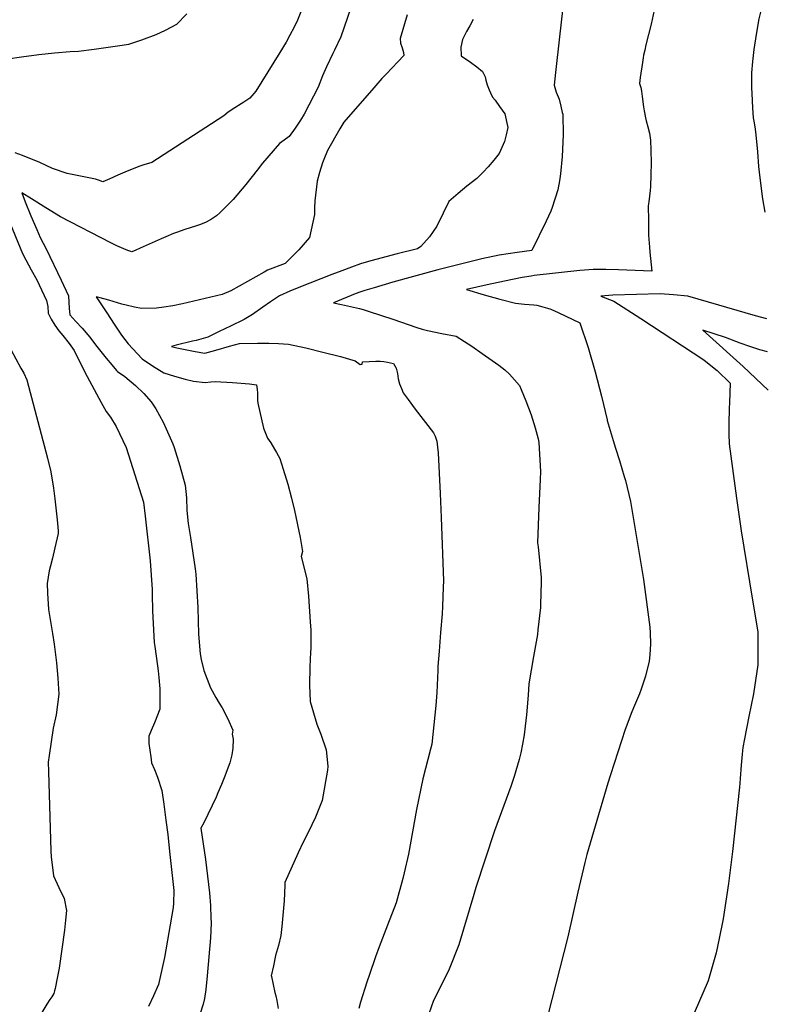
# Model space of a CAD drawing. Units: inches. Extents: x 2509608 to 2514997, y 1539356 to 1542089.
# Drawn here: x 2514461 to 2514985, y 1540958 to 1541647 of the extents above; entities that cross this region are included whole.
import ezdxf

# ---------------------------------------------------------------- set-up
doc = ezdxf.new("R2010")
doc.units = ezdxf.units.IN
doc.header["$MEASUREMENT"] = 0
doc.layers.add('tile_2649_04_contour_10ft', color=165, linetype='Continuous')

msp = doc.modelspace()

# ---------------------------------------------------------------- linework, layer by layer
at = {"layer": 'tile_2649_04_contour_10ft'}
for points, elevation in [([(2514845.69, 1541690.91), (2514839.21, 1541635.2), (2514836.44, 1541610.33), (2514835.57, 1541601.53), (2514836.91, 1541596.6), (2514839.03, 1541591.69), (2514840.23, 1541586.73), (2514841.25, 1541582.37), (2514841.53, 1541581.11), (2514841.93, 1541566.7), (2514841.25, 1541551.54), (2514840.04, 1541539.29), (2514839.27, 1541534.52), (2514838.21, 1541528.13), (2514834.1, 1541515.63), (2514833.16, 1541513.16), (2514830.01, 1541506.12), (2514819.93, 1541485.57), (2514809.71, 1541484.14), (2514803.35, 1541483.27), (2514797, 1541482.38), (2514784.82, 1541479.72), (2514781.22, 1541478.93), (2514754.05, 1541472.09), (2514722.65, 1541463.34), (2514709.48, 1541459.48), (2514702.91, 1541457.54), (2514699.5, 1541456.52), (2514696.19, 1541455.3), (2514681.08, 1541449), (2514686.59, 1541447.84), (2514699.2, 1541444.99), (2514701.85, 1541444.21), (2514706, 1541442.98), (2514722.52, 1541437.56), (2514739.49, 1541431.78), (2514743.2, 1541430.57), (2514746.85, 1541429.48), (2514756.87, 1541427.41), (2514767.04, 1541425.54), (2514772.78, 1541421.91), (2514777.93, 1541418.5), (2514785.13, 1541413.5), (2514796.78, 1541405.22), (2514800.91, 1541401.92), (2514804.22, 1541398.96), (2514811.19, 1541391.16), (2514812.57, 1541388.25), (2514815.67, 1541380.33), (2514819.37, 1541370.57), (2514822.23, 1541361.43), (2514824.27, 1541353.69), (2514824.8, 1541351.16), (2514825.88, 1541330.73), (2514825.82, 1541325.32), (2514824.72, 1541305.68), (2514823.96, 1541280.79), (2514824.32, 1541278.08), (2514826.39, 1541256.6), (2514826.36, 1541253.23), (2514826.04, 1541237.65), (2514825.88, 1541235.49), (2514824.2, 1541219.86), (2514823.82, 1541216.64), (2514821.13, 1541201.14), (2514817.84, 1541182.18), (2514817.3, 1541174.25), (2514816.24, 1541160.37), (2514815.32, 1541152.37), (2514814.62, 1541146.43), (2514813.43, 1541139.95), (2514812.2, 1541133.68), (2514811.16, 1541129.16), (2514807.46, 1541117.16), (2514805.11, 1541110.26), (2514793.88, 1541079.25), (2514780.75, 1541039.45), (2514779.35, 1541034.44), (2514768.78, 1540999.23), (2514762.03, 1540982.23), (2514753.72, 1540965.19), (2514751.09, 1540960.19), (2514746.22, 1540946.25)], 6560), ([(2514665.71, 1541671.99), (2514655.94, 1541647.04), (2514653.43, 1541642.09), (2514650.55, 1541636.4), (2514647.98, 1541631.44), (2514643.51, 1541624.29), (2514626.59, 1541597.3), (2514622.59, 1541592.34), (2514618.17, 1541589.47), (2514616.43, 1541588.42), (2514611.88, 1541585.5), (2514607.34, 1541582.58), (2514604.29, 1541579.87), (2514553.92, 1541547.26), (2514548.2, 1541545.72), (2514544.78, 1541544.44), (2514541.99, 1541543.39), (2514536.59, 1541541.25), (2514530.11, 1541538.34), (2514524.49, 1541535.76), (2514519.54, 1541533.67), (2514516.47, 1541534.9), (2514514.34, 1541535.63), (2514508.64, 1541536.76), (2514504.04, 1541537.7), (2514494.64, 1541539.63), (2514484.35, 1541543.11), (2514475.49, 1541547.24), (2514463.29, 1541552.19), (2514458.17, 1541553.92)], 6600), ([(2514697.91, 1541669.33), (2514686.23, 1541635.29), (2514681.81, 1541626.03), (2514680.65, 1541623.65), (2514676.08, 1541614.29), (2514673.44, 1541607.85), (2514670.23, 1541599.93), (2514660.61, 1541581.13), (2514658.02, 1541577.02), (2514654.13, 1541571.23), (2514650.12, 1541565.56), (2514646.57, 1541562.85), (2514643.19, 1541560.49), (2514631.36, 1541546.73), (2514627.59, 1541541.91), (2514619.73, 1541531.8), (2514610.81, 1541521.26), (2514601.57, 1541512.05), (2514599.1, 1541509.88), (2514595.58, 1541507.51), (2514591.87, 1541505.51), (2514587.96, 1541503.9), (2514584.41, 1541502.71), (2514576.88, 1541500.24), (2514571.17, 1541498.19), (2514569.06, 1541497.41), (2514563.79, 1541495.18), (2514560.39, 1541493.74), (2514545.77, 1541487.18), (2514542.78, 1541485.9), (2514539.78, 1541484.63), (2514537.05, 1541485.65), (2514534.32, 1541486.72), (2514529.41, 1541488.95), (2514525.14, 1541491.03), (2514489.87, 1541509.18), (2514479.67, 1541515.4), (2514469.66, 1541521.83), (2514462.85, 1541526), (2514465.26, 1541519.62), (2514469.26, 1541510), (2514473.38, 1541500.36), (2514475.8, 1541494.81), (2514479.83, 1541486.69), (2514490.4, 1541464.76), (2514495.58, 1541453.78), (2514495.87, 1541449.45), (2514496.05, 1541445.09), (2514496.51, 1541440.65), (2514500.75, 1541435.87), (2514505.11, 1541431.24), (2514510.4, 1541424.91), (2514514.34, 1541419.45), (2514518.16, 1541414.78), (2514522.01, 1541410.13), (2514525.88, 1541405.48), (2514529.17, 1541401.57), (2514529.75, 1541400.97), (2514534.98, 1541397.3), (2514542.4, 1541390.97), (2514548.18, 1541385.48), (2514553.5, 1541379.66), (2514556.56, 1541374.61), (2514561.75, 1541365.48), (2514563.94, 1541360.79), (2514568.53, 1541350.25), (2514569.48, 1541347.59), (2514573.5, 1541334.9), (2514577.15, 1541321.25), (2514578.1, 1541312.34), (2514578.44, 1541303.59), (2514579.2, 1541294.45), (2514580.84, 1541284.49), (2514584.28, 1541262.73), (2514584.6, 1541258.83), (2514586.03, 1541235.58), (2514586.52, 1541216.96), (2514587.7, 1541203.08), (2514588.35, 1541199.24), (2514590.37, 1541191.55), (2514594.94, 1541179.35), (2514598.59, 1541172.61), (2514601.04, 1541168.52), (2514603.15, 1541165.35), (2514607.07, 1541157.6), (2514610.5, 1541149.54), (2514610.06, 1541146.81), (2514610.78, 1541143.32), (2514610.59, 1541136.96), (2514609.81, 1541132.28), (2514608.42, 1541126.86), (2514604.41, 1541116.31), (2514602.61, 1541111.7), (2514600.19, 1541105.7), (2514598.83, 1541102.66), (2514590.22, 1541084.78), (2514588.23, 1541080.97), (2514591.37, 1541059.1), (2514594.26, 1541035.74), (2514594.87, 1541026.86), (2514595.23, 1541018.01), (2514595.33, 1541014.91), (2514595.09, 1541009.18), (2514594.84, 1541004.23), (2514592.63, 1540977.55), (2514591.79, 1540967.99), (2514590.65, 1540961.66), (2514589.78, 1540957.75), (2514587.39, 1540950.47)], 6590), ([(2514907.05, 1541660.58), (2514903.37, 1541644.06), (2514899.78, 1541629.75), (2514898.94, 1541625.87), (2514898.22, 1541622.49), (2514897.84, 1541620.64), (2514897.31, 1541617.38), (2514895.84, 1541606.74), (2514895.32, 1541602.48), (2514895.91, 1541600.59), (2514896.14, 1541599.82), (2514896.59, 1541597.21), (2514897.18, 1541593.46), (2514898.19, 1541586.19), (2514898.62, 1541583.49), (2514899.59, 1541578.45), (2514900.05, 1541576.35), (2514901.21, 1541572.14), (2514902.27, 1541567.86), (2514902.99, 1541562.95), (2514903.18, 1541555.97), (2514903.41, 1541546.92), (2514903.35, 1541538.66), (2514903, 1541530.36), (2514902.72, 1541527.57), (2514901.91, 1541519.65), (2514901.32, 1541516.86), (2514901.49, 1541506.58), (2514901.7, 1541496.35), (2514902.3, 1541487.96), (2514902.57, 1541484.41), (2514903.9, 1541471.16), (2514880.68, 1541472.01), (2514871.78, 1541472.23), (2514862.91, 1541472.42), (2514856.75, 1541471.96), (2514853.48, 1541471.68), (2514821.67, 1541468.05), (2514819.37, 1541467.74), (2514813.07, 1541466.81), (2514800.88, 1541464.16), (2514788.69, 1541461.5), (2514774.18, 1541458.34), (2514786.62, 1541454.51), (2514797.46, 1541451.61), (2514808.41, 1541448.81), (2514814.72, 1541448.03), (2514821.3, 1541447.47), (2514823.45, 1541447.39), (2514827.53, 1541446.22), (2514830.86, 1541445.25), (2514833.32, 1541444.43), (2514838.44, 1541442.09), (2514853.63, 1541435), (2514859.31, 1541417.75), (2514864.23, 1541400.6), (2514868.65, 1541383.52), (2514872.57, 1541367.02), (2514872.73, 1541366.43), (2514876.79, 1541352.42), (2514878.4, 1541347.08), (2514881.27, 1541338.49), (2514884.68, 1541327.43), (2514885.6, 1541324.47), (2514888.9, 1541309.85), (2514898.14, 1541255.18), (2514902.45, 1541221.82), (2514902.85, 1541217.84), (2514902.93, 1541210.13), (2514902.59, 1541202.33), (2514902.04, 1541197.98), (2514899.43, 1541187.54), (2514896.58, 1541178.44), (2514895.33, 1541175.04), (2514891.86, 1541166.91), (2514889.94, 1541162.54), (2514885.24, 1541150.04), (2514874.98, 1541118.33), (2514873.18, 1541112.54), (2514861.82, 1541074.37), (2514858.52, 1541062.54), (2514857, 1541057.05), (2514852.12, 1541036.2), (2514845.07, 1541004.86), (2514833.97, 1540960.94), (2514830.19, 1540946.33)], 6550), ([(2514578.46, 1541651.39), (2514571.19, 1541643.91), (2514563.14, 1541639.74), (2514556.58, 1541636.57), (2514546.61, 1541632.99), (2514537.54, 1541630), (2514533, 1541629.28), (2514513.6, 1541626.44), (2514502.62, 1541625.04), (2514496.8, 1541624.69), (2514485.76, 1541623.81), (2514474.65, 1541622.61), (2514462.64, 1541621.07), (2514453.09, 1541619.68)], 6610), ([(2514732.75, 1541650.62), (2514727.75, 1541634.14), (2514728.04, 1541630.78), (2514729.22, 1541627.54), (2514730.12, 1541624.19), (2514730.23, 1541622.16), (2514718.03, 1541609.08), (2514714.95, 1541606), (2514709.2, 1541599.57), (2514688.2, 1541575.45), (2514685.52, 1541570.8), (2514676.94, 1541555.71), (2514674.26, 1541549.3), (2514673.28, 1541546.93), (2514671.27, 1541540.34), (2514669.64, 1541534.24), (2514667.98, 1541520.52), (2514667.86, 1541515.52), (2514667.79, 1541510.83), (2514664.25, 1541494.74), (2514656.85, 1541486.09), (2514647.23, 1541476.62), (2514634.83, 1541471.8), (2514632.56, 1541470.47), (2514609.23, 1541457.32), (2514603.02, 1541454.79), (2514575.33, 1541448.17), (2514568.55, 1541446.88), (2514562.22, 1541445.93), (2514557.23, 1541445.25), (2514546.72, 1541444.95), (2514541.74, 1541445.94), (2514535.83, 1541447.23), (2514532.88, 1541448.08), (2514523.83, 1541450.72), (2514517.67, 1541452.47), (2514515.01, 1541453.16), (2514517.23, 1541449.68), (2514522.28, 1541441.85), (2514527.4, 1541434.05), (2514530.68, 1541429.12), (2514532.58, 1541426.28), (2514537.23, 1541420.34), (2514546.99, 1541409.67), (2514554.34, 1541404.89), (2514562.19, 1541399.95), (2514569.68, 1541397.55), (2514577.21, 1541395.5), (2514583.01, 1541394.08), (2514591.22, 1541393.14), (2514595.17, 1541393.58), (2514598.13, 1541393.84), (2514610.37, 1541393.24), (2514622.29, 1541392.15), (2514627.15, 1541391.55), (2514627.56, 1541388.3), (2514627.77, 1541385.9), (2514627.77, 1541380.71), (2514628.02, 1541378.63), (2514631.94, 1541361.17), (2514634.95, 1541354.21), (2514637.17, 1541350.84), (2514639.86, 1541346.54), (2514641.17, 1541344.21), (2514642.32, 1541342.13), (2514643.46, 1541339.87), (2514645.79, 1541332.57), (2514649.07, 1541322), (2514651.6, 1541312.18), (2514653.81, 1541303.58), (2514657.78, 1541284.66), (2514659.41, 1541274.7), (2514658.33, 1541271.3), (2514662.42, 1541255.61), (2514663.53, 1541243.5), (2514664.81, 1541225.43), (2514665.16, 1541219.64), (2514665.13, 1541206.9), (2514665.06, 1541204.18), (2514664.46, 1541193.96), (2514664.28, 1541181.17), (2514664.68, 1541169.81), (2514669.35, 1541153.9), (2514672.13, 1541146.87), (2514675.86, 1541135.98), (2514677.19, 1541124.51), (2514676.8, 1541121.74), (2514673.02, 1541100.38), (2514668.55, 1541088.77), (2514663.3, 1541077.99), (2514659.74, 1541071.24), (2514656.26, 1541063.81), (2514647.05, 1541043.06), (2514646.98, 1541041), (2514646.44, 1541030.04), (2514644.87, 1541012.16), (2514644.29, 1541005.92), (2514642.44, 1540998.84), (2514640.57, 1540991.78), (2514638.96, 1540984.64), (2514637.53, 1540977.68), (2514637.54, 1540977.41), (2514637.57, 1540977.19), (2514640.08, 1540965.96), (2514640.64, 1540963.53), (2514641.38, 1540960.2), (2514642.29, 1540954.62)], 6580), ([(2514980.43, 1541654.52), (2514978.86, 1541647.95), (2514976.97, 1541636.89), (2514975.46, 1541626.4), (2514974.35, 1541618.02), (2514973.64, 1541609.95), (2514973.69, 1541599.55), (2514973.87, 1541595.58), (2514974.4, 1541585.58), (2514974.92, 1541578.48), (2514975.51, 1541574.93), (2514976.2, 1541570.51), (2514976.79, 1541566.6), (2514977.84, 1541554.8), (2514978.6, 1541544.39), (2514979, 1541540.39), (2514980.61, 1541527.2), (2514981.51, 1541521.72), (2514983.12, 1541512.49)], 6540), ([(2514778.91, 1541647.33), (2514776.48, 1541642.96), (2514774.11, 1541638.96), (2514771.41, 1541633.3), (2514770.23, 1541628.07), (2514770.5, 1541622.06), (2514776.96, 1541617.63), (2514781.33, 1541614.38), (2514785.43, 1541610.98), (2514787.15, 1541607.22), (2514787.65, 1541604.93), (2514788.66, 1541601.62), (2514789.99, 1541598.16), (2514791.01, 1541596.06), (2514792.5, 1541593.08), (2514794.2, 1541590.84), (2514797.33, 1541586.47), (2514800.92, 1541581.36), (2514803.12, 1541571.67), (2514802.02, 1541566.71), (2514800.77, 1541562.01), (2514797.09, 1541553.61), (2514793.35, 1541548.84), (2514789.3, 1541544.18), (2514785.87, 1541540.48), (2514781.51, 1541536.1), (2514774.47, 1541530.74), (2514768.27, 1541525.61), (2514761.73, 1541519.96), (2514757.89, 1541511.77), (2514753.32, 1541502.72), (2514750.86, 1541498.97), (2514748.17, 1541495.3), (2514742.13, 1541488.45), (2514739.91, 1541486.88), (2514725.68, 1541483.2), (2514707.18, 1541478.35), (2514699.87, 1541476.17), (2514693.75, 1541473.94), (2514686.85, 1541471.41), (2514679.96, 1541468.86), (2514656.87, 1541459.74), (2514650.57, 1541457.1), (2514643.17, 1541453.79), (2514636.99, 1541449.65), (2514631.68, 1541445.92), (2514624.42, 1541440.83), (2514618.48, 1541437.18), (2514608.95, 1541432.61), (2514601.02, 1541428.8), (2514593.08, 1541424.99), (2514588.14, 1541423.45), (2514584.84, 1541422.63), (2514582.24, 1541422.03), (2514571.01, 1541419.21), (2514567.61, 1541418.34), (2514571.49, 1541417.53), (2514584.23, 1541414.94), (2514590.91, 1541413.65), (2514598.61, 1541415.78), (2514608.27, 1541418.63), (2514615.14, 1541420.42), (2514627.92, 1541420.66), (2514635.75, 1541420.64), (2514642.61, 1541420.42), (2514649.48, 1541419.93), (2514661.62, 1541417.4), (2514673.51, 1541414.49), (2514685.97, 1541411.29), (2514696.16, 1541408.34), (2514699.64, 1541405.83), (2514701.08, 1541406), (2514701.36, 1541407.69), (2514710.6, 1541408.01), (2514713.76, 1541408.06), (2514716.37, 1541407.8), (2514718.79, 1541407.36), (2514723.18, 1541406.43), (2514724.9, 1541403.21), (2514725.96, 1541399.5), (2514726.44, 1541395.79), (2514727.36, 1541392.14), (2514728.6, 1541388.96), (2514729.85, 1541386.04), (2514733.3, 1541381.21), (2514738.17, 1541374.53), (2514751, 1541357.96), (2514752.22, 1541355.64), (2514753.35, 1541352.06), (2514753.94, 1541347.98), (2514754.28, 1541343.81), (2514755.7, 1541315.37), (2514756.39, 1541298.7), (2514758.06, 1541254.22), (2514757.92, 1541249.73), (2514757.43, 1541236.19), (2514757.08, 1541231.18), (2514755.98, 1541218.12), (2514754.96, 1541205), (2514754.17, 1541194.31), (2514754.09, 1541191.41), (2514753.48, 1541176.09), (2514752.67, 1541166.91), (2514751.31, 1541153.36), (2514749.86, 1541139.81), (2514748.93, 1541136.23), (2514743.68, 1541115.44), (2514739.18, 1541094.19), (2514733.46, 1541062.78), (2514730.5, 1541049.72), (2514729.49, 1541045.72), (2514724.88, 1541028.68), (2514718.84, 1541013.17), (2514712.93, 1540997.79), (2514710.55, 1540990.95), (2514706.26, 1540978.42), (2514704.48, 1540973.04), (2514700.06, 1540959.06), (2514698.69, 1540954.6)], 6570), ([(2514452.99, 1541508.56), (2514463.22, 1541483.5), (2514465.62, 1541479.15), (2514469.47, 1541472.15), (2514473.31, 1541465.14), (2514475.06, 1541461.53), (2514480.24, 1541450.55), (2514480.96, 1541446.3), (2514481.31, 1541441.65), (2514483.44, 1541437.55), (2514486.02, 1541433.21), (2514488.8, 1541429.33), (2514491.48, 1541426.04), (2514496.01, 1541420.39), (2514499.42, 1541415.63), (2514507.07, 1541400.37), (2514518.29, 1541379.25), (2514521.82, 1541372.77), (2514524.82, 1541368.95), (2514528.97, 1541362.3), (2514535.88, 1541347.61), (2514548.07, 1541309.31), (2514549.22, 1541299.52), (2514552.75, 1541268.23), (2514554.12, 1541248.18), (2514554.18, 1541244.98), (2514554.31, 1541233.33), (2514555.42, 1541211.08), (2514555.91, 1541208.21), (2514557.93, 1541194.7), (2514558.33, 1541191.27), (2514558.78, 1541186.62), (2514559.42, 1541178.58), (2514559.45, 1541173.13), (2514559.49, 1541164.28), (2514555.63, 1541154.8), (2514553.3, 1541149.43), (2514551.66, 1541145.53), (2514551.8, 1541140.34), (2514553.09, 1541131.07), (2514553.75, 1541126.72), (2514555.63, 1541122.09), (2514557.86, 1541116.65), (2514560.8, 1541107.47), (2514562.2, 1541097.75), (2514563.75, 1541086.56), (2514565.02, 1541076.51), (2514566.32, 1541064.77), (2514569.32, 1541037.31), (2514569.02, 1541028.5), (2514568.82, 1541025.41), (2514562.63, 1540990.33), (2514561.34, 1540984.04), (2514558.55, 1540971.54), (2514555.14, 1540963.61), (2514551.62, 1540956)], 6600), ([(2514984.54, 1541437.71), (2514976.48, 1541439.85), (2514943.62, 1541449.44), (2514929.26, 1541453.61), (2514919.01, 1541454.64), (2514909.68, 1541455.29), (2514876.55, 1541454.43), (2514868.16, 1541453.72), (2514877.26, 1541450.06), (2514896.32, 1541438.01), (2514940.29, 1541409.08), (2514946.46, 1541404.2), (2514949.62, 1541401.57), (2514958.85, 1541392.76), (2514958.26, 1541379.23), (2514958.12, 1541375.05), (2514957.81, 1541364.45), (2514957.92, 1541357), (2514958.12, 1541350.1), (2514963.33, 1541312.16), (2514966.57, 1541289.33), (2514974.29, 1541242.14), (2514977.2, 1541224.01), (2514978.06, 1541218.25), (2514978.2, 1541201.81), (2514978.07, 1541195.35), (2514975.09, 1541175.14), (2514971.74, 1541159.3), (2514968.85, 1541143.67), (2514967.74, 1541137.54), (2514967.14, 1541132.88), (2514966.52, 1541125.04), (2514965.85, 1541115.9), (2514965.66, 1541112.54), (2514965.41, 1541109.61), (2514960.44, 1541064.58), (2514957.72, 1541042.29), (2514953.9, 1541017.47), (2514953.53, 1541015.24), (2514951.18, 1541003.67), (2514949.06, 1540993.66), (2514943.29, 1540974.16), (2514912.4, 1540902.31)], 6540), ([(2514984.97, 1541414.53), (2514979.44, 1541416.12), (2514972.62, 1541418.41), (2514965.83, 1541420.76), (2514955.53, 1541424.62), (2514939.69, 1541429.85), (2514967.95, 1541404.47), (2514985.48, 1541387.74)], 6530), ([(2514455.12, 1541416.39), (2514462.26, 1541403.19), (2514464.16, 1541399.7), (2514466.28, 1541394.92), (2514480.71, 1541340.22), (2514483.23, 1541330.66), (2514484.96, 1541319.15), (2514485.89, 1541311.78), (2514487.64, 1541296.95), (2514488.19, 1541289.24), (2514488.31, 1541287.42), (2514485.93, 1541277.29), (2514484.24, 1541270.19), (2514482.84, 1541264.78), (2514482.1, 1541261.31), (2514480.58, 1541252.49), (2514480.94, 1541245.49), (2514481.62, 1541234.16), (2514484.32, 1541217.25), (2514485.59, 1541209.92), (2514487.05, 1541196.83), (2514488.15, 1541186.13), (2514488.8, 1541174.97), (2514486.91, 1541160.48), (2514484.84, 1541151.05), (2514481.99, 1541131.81), (2514481.4, 1541127.26), (2514481.5, 1541120.67), (2514483.14, 1541064.86), (2514483.39, 1541060.89), (2514485.07, 1541047.71), (2514488.79, 1541039.48), (2514492.45, 1541031.63), (2514494.1, 1541023.43), (2514493.44, 1541016.54), (2514492.67, 1541009.46), (2514489.03, 1540982.98), (2514487.65, 1540975.89), (2514486.21, 1540968.77), (2514485.73, 1540967.04), (2514485.17, 1540965.18), (2514483.94, 1540962.84), (2514482.53, 1540960.96), (2514480.25, 1540957.64), (2514474.65, 1540948.28)], 6610)]:
    msp.add_lwpolyline(points, dxfattribs=dict(at, elevation=elevation))

doc.saveas('drawing.dxf')
